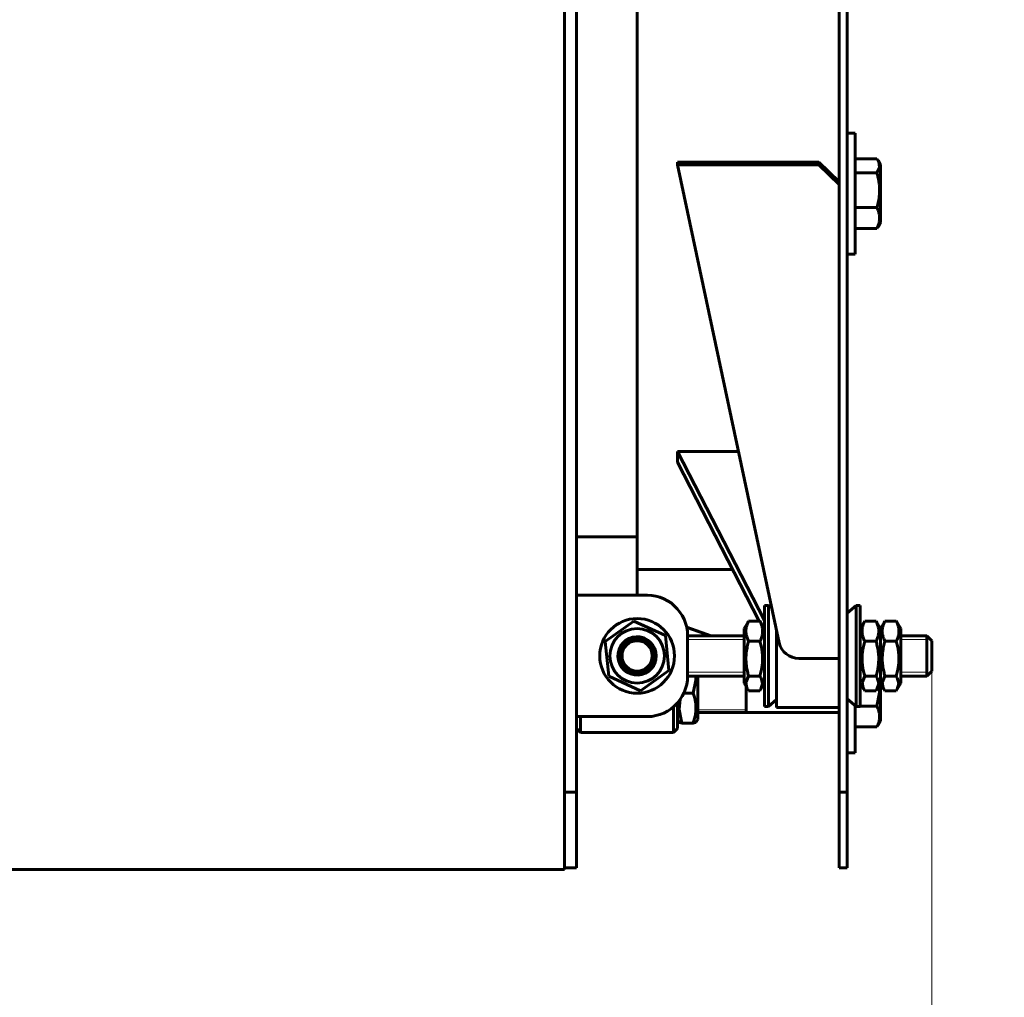
# Model space of a CAD drawing. Units: millimetres. Extents: x 0 to 1099, y -273 to 924.
# Drawn here: x 380 to 404, y 152 to 176 of the extents above; entities that cross this region are included whole.
import ezdxf

# ---------------------------------------------------------------- set-up
doc = ezdxf.new("R2010")
doc.units = ezdxf.units.MM
doc.linetypes.add('K5LT_BASIC', pattern=[0])
doc.linetypes.add('K5LT_THIN', pattern=[0])
doc.layers.add('Системный слой', color=7, linetype='Continuous')
doc.styles.add('KDIMTEXTSTYLE', font='GOST_AU.SHX', dxfattribs={"width": 0.96, "oblique": 15, "height": 5})
doc.styles.add('KTEXTSTYLE', font='GOST_AU.SHX', dxfattribs={"width": 0.96, "height": 5})
doc.dimstyles.new('KDIMSTYLE (0.05)', dxfattribs={"dimtxt": 5, "dimasz": 1, "dimexe": 2, "dimexo": 0, "dimgap": 1, "dimtad": 1, "dimlfac": 20, "dimtxsty": 'KDIMTEXTSTYLE', "dimsah": 1, "dimcen": 0, "dimdle": 1, "dimadec": 0, "dimazin": 0, "dimtfac": 0.667, "dimtmove": 0, "dimatfit": 3, "dimfxl": 0, "dimtvp": 1, "dimtolj": 1, "dimtzin": 0, "dimarcsym": 0})

# ---------------------------------------------------------------- blocks, each defined once
blk = doc.blocks.new('KDIMARROW_01')
at = {"layer": 'Системный слой'}
blk.add_hatch(color=0, dxfattribs=at).paths.add_polyline_path([(0, 0), (-3.5, 0.461), (-3.15, 0), (-3.5, -0.461)])
at = {"layer": 'Системный слой', "color": 0, "linetype": 'K5LT_THIN', "lineweight": 18}
for p, q in [((80.051, 408.147), (80.001, 408.147)), ((-3.15, 0), (-3.5, 0.461)), ((-3.5, 0.461), (0, 0)), ((0, 0), (-3.5, -0.461)), ((-3.5, -0.461), (-3.15, 0))]:
    blk.add_line(p, q, dxfattribs=at)
blk = doc.blocks.new('D1')
at = {"layer": 'Defpoints', "color": 0}
for p in [(572.091, 415.476), (593.565, 400.818)]:
    blk.add_point(p, dxfattribs=at)
at = {"layer": 'Системный слой', "color": 0, "lineweight": -2}
for p, q in [((571.265, 416.04), (570.439, 416.603)), ((572.091, 415.476), (593.565, 400.818)), ((598.107, 397.717), (594.391, 400.254)), ((601.707, 397.717), (598.107, 397.717))]:
    blk.add_line(p, q, dxfattribs=at)
for p, rotation in [((572.091, 415.476), 325.682416172649), ((593.565, 400.818), 145.682416172649)]:
    blk.add_blockref('KDIMARROW_01', p, dxfattribs=dict(at, rotation=rotation))
at = {"layer": 'Системный слой', "color": 208, "insert": (600.407, 400.467), "char_height": 5, "attachment_point": 5, "style": 'KDIMTEXTSTYLE'}
blk.add_mtext('\\A1;\\H3.5;\\W0.965;\\Q15;\\c4194368;\\H3.5;\\W0.965;\\Q15;\\c4194368;\\Q15;d', dxfattribs=at)
blk = doc.blocks.new('U504')
at = {"layer": 'Системный слой', "color": 5, "linetype": 'K5LT_BASIC', "lineweight": 60, "true_color": 0x0000ff}
for p, q in [((393.451, 166.187), (393.451, 200.485)), ((393.451, 155.36), (393.451, 157.275))]:
    blk.add_line(p, q, dxfattribs=at)
blk = doc.blocks.new('U531')
at = {"layer": 'Системный слой', "color": 5, "linetype": 'K5LT_BASIC', "lineweight": 60, "true_color": 0x0000ff}
for p, q in [((395.251, 203.746), (395.251, 188.042)), ((395.251, 187.488), (395.251, 186.049)), ((395.251, 184.049), (395.251, 162.79))]:
    blk.add_line(p, q, dxfattribs=at)
blk = doc.blocks.new('U545')
at = {"layer": 'Системный слой', "color": 5, "linetype": 'K5LT_BASIC', "lineweight": 60, "true_color": 0x0000ff}
for p, q in [((398.318, 160.106), (398.291, 160.15)), ((398.314, 159.824), (398.358, 159.966)), ((398.358, 159.966), (398.318, 160.106)), ((398.291, 159.788), (398.314, 159.824))]:
    blk.add_line(p, q, dxfattribs=at)
blk = doc.blocks.new('U546')
at = {"layer": 'Системный слой', "color": 5, "linetype": 'K5LT_BASIC', "lineweight": 60, "true_color": 0x0000ff}
for p, q in [((398.012, 160.15), (397.946, 159.994)), ((397.946, 159.994), (397.971, 159.857)), ((397.971, 159.857), (397.988, 159.824)), ((397.988, 159.824), (398.012, 159.788))]:
    blk.add_line(p, q, dxfattribs=at)
blk = doc.blocks.new('U568')
at = {"layer": 'Системный слой', "color": 5, "linetype": 'K5LT_BASIC', "lineweight": 60, "true_color": 0x0000ff}
for p, q in [((401.693, 160.106), (401.666, 160.15)), ((401.689, 159.824), (401.733, 159.966)), ((401.733, 159.966), (401.693, 160.106)), ((401.666, 159.788), (401.689, 159.824))]:
    blk.add_line(p, q, dxfattribs=at)
blk = doc.blocks.new('U569')
at = {"layer": 'Системный слой', "color": 5, "linetype": 'K5LT_BASIC', "lineweight": 60, "true_color": 0x0000ff}
for p, q in [((401.387, 160.15), (401.321, 159.994)), ((401.321, 159.994), (401.346, 159.857)), ((401.346, 159.857), (401.363, 159.824)), ((401.363, 159.824), (401.387, 159.788))]:
    blk.add_line(p, q, dxfattribs=at)
blk = doc.blocks.new('U648')
at = {"layer": 'Системный слой', "color": 5, "linetype": 'K5LT_BASIC', "lineweight": 60, "true_color": 0x0000ff}
for p, q in [((396.501, 161.15), (397.901, 161.15)), ((401.776, 161.15), (402.426, 161.15))]:
    blk.add_line(p, q, dxfattribs=at)
blk = doc.blocks.new('U649')
at = {"layer": 'Системный слой', "color": 5, "linetype": 'K5LT_BASIC', "lineweight": 60, "true_color": 0x0000ff}
for p, q in [((396.501, 160.15), (397.901, 160.15)), ((401.776, 160.15), (402.426, 160.15))]:
    blk.add_line(p, q, dxfattribs=at)
blk = doc.blocks.new('U650')
at = {"layer": 'Системный слой', "color": 7, "linetype": 'K5LT_THIN', "lineweight": 18}
for p, q in [((396.501, 161.055), (397.901, 161.055)), ((401.776, 161.055), (402.426, 161.055))]:
    blk.add_line(p, q, dxfattribs=at)
blk = doc.blocks.new('U651')
at = {"layer": 'Системный слой', "color": 7, "linetype": 'K5LT_THIN', "lineweight": 18}
for p, q in [((396.501, 160.245), (397.901, 160.245)), ((401.776, 160.245), (402.426, 160.245))]:
    blk.add_line(p, q, dxfattribs=at)
blk = doc.blocks.new('U654')
at = {"layer": 'Системный слой', "color": 5, "linetype": 'K5LT_BASIC', "lineweight": 60, "true_color": 0x0000ff}
for p, q in [((401.215, 172.911), (401.188, 172.953)), ((401.234, 172.874), (401.215, 172.911)), ((401.251, 172.743), (401.234, 172.874)), ((401.188, 172.608), (401.251, 172.743))]:
    blk.add_line(p, q, dxfattribs=at)
blk = doc.blocks.new('U655')
at = {"layer": 'Системный слой', "color": 5, "linetype": 'K5LT_BASIC', "lineweight": 60, "true_color": 0x0000ff}
for p, q in [((401.276, 171.808), (401.276, 172.805)), ((401.276, 171.38), (401.276, 171.808))]:
    blk.add_line(p, q, dxfattribs=at)
blk = doc.blocks.new('U656')
at = {"layer": 'Системный слой', "color": 5, "linetype": 'K5LT_BASIC', "lineweight": 60, "true_color": 0x0000ff}
for p, q in [((401.193, 160.106), (401.166, 160.15)), ((401.189, 159.824), (401.233, 159.966)), ((401.233, 159.966), (401.193, 160.106)), ((401.166, 159.788), (401.189, 159.824))]:
    blk.add_line(p, q, dxfattribs=at)
blk = doc.blocks.new('U657')
at = {"layer": 'Системный слой', "color": 5, "linetype": 'K5LT_BASIC', "lineweight": 60, "true_color": 0x0000ff}
for p, q in [((401.276, 160.932), (401.276, 161.325)), ((401.276, 159.975), (401.276, 160.932))]:
    blk.add_line(p, q, dxfattribs=at)
blk = doc.blocks.new('U658')
at = {"layer": 'Системный слой', "color": 5, "linetype": 'K5LT_BASIC', "lineweight": 60, "true_color": 0x0000ff}
for p, q in [((400.887, 160.15), (400.821, 159.994)), ((400.821, 159.994), (400.846, 159.857)), ((400.846, 159.857), (400.863, 159.824)), ((400.863, 159.824), (400.887, 159.788))]:
    blk.add_line(p, q, dxfattribs=at)
blk = doc.blocks.new('U676')
at = {"layer": 'Системный слой', "color": 5, "linetype": 'K5LT_BASIC', "lineweight": 60, "true_color": 0x0000ff}
for p, q in [((396.661, 158.99), (396.641, 158.988)), ((396.708, 159), (396.661, 158.99))]:
    blk.add_line(p, q, dxfattribs=at)
blk = doc.blocks.new('U677')
at = {"layer": 'Системный слой', "color": 5, "linetype": 'K5LT_BASIC', "lineweight": 60, "true_color": 0x0000ff}
for p, q in [((396.641, 159.725), (396.706, 160.048)), ((396.706, 160.048), (396.707, 160.15))]:
    blk.add_line(p, q, dxfattribs=at)
blk = doc.blocks.new('U678')
at = {"layer": 'Системный слой', "color": 5, "linetype": 'K5LT_BASIC', "lineweight": 60, "true_color": 0x0000ff}
for p, q in [((396.751, 159.731), (396.751, 160.15)), ((396.751, 159.075), (396.751, 159.731))]:
    blk.add_line(p, q, dxfattribs=at)
blk = doc.blocks.new('U679')
at = {"layer": 'Системный слой', "color": 5, "linetype": 'K5LT_BASIC', "lineweight": 60, "true_color": 0x0000ff}
for p, q in [((396.32, 159.576), (396.295, 159.319)), ((396.295, 159.319), (396.349, 159.028)), ((396.349, 159.028), (396.362, 158.988))]:
    blk.add_line(p, q, dxfattribs=at)
blk = doc.blocks.new('U680')
at = {"layer": 'Системный слой', "color": 5, "linetype": 'K5LT_BASIC', "lineweight": 60, "true_color": 0x0000ff}
for p, q in [((396.296, 158.999), (396.295, 159)), ((396.362, 158.988), (396.296, 158.999))]:
    blk.add_line(p, q, dxfattribs=at)
blk = doc.blocks.new('U683')
at = {"layer": 'Системный слой', "color": 5, "linetype": 'K5LT_BASIC', "lineweight": 60, "true_color": 0x0000ff}
for p, q in [((400.651, 159.404), (400.671, 159.404)), ((400.776, 159.404), (401.188, 159.404))]:
    blk.add_line(p, q, dxfattribs=at)
blk = doc.blocks.new('U684')
at = {"layer": 'Системный слой', "color": 5, "linetype": 'K5LT_BASIC', "lineweight": 60, "true_color": 0x0000ff}
for p, q in [((401.276, 159.465), (401.276, 159.975)), ((401.276, 159.037), (401.276, 159.465))]:
    blk.add_line(p, q, dxfattribs=at)
blk = doc.blocks.new('U685')
at = {"layer": 'Системный слой', "color": 5, "linetype": 'K5LT_BASIC', "lineweight": 60, "true_color": 0x0000ff}
for p, q in [((401.251, 159.741), (401.251, 159.931)), ((401.188, 159.404), (401.251, 159.741))]:
    blk.add_line(p, q, dxfattribs=at)
blk = doc.blocks.new('D19')
at = {"layer": 'Системный слой'}
for points in [[(51.201, 136.429), (51.551, 136.89), (48.051, 136.429), (51.551, 135.968)], [(402.551, 136.429), (399.051, 136.89), (399.401, 136.429), (399.051, 135.968)]]:
    blk.add_hatch(color=7, dxfattribs=at).paths.add_polyline_path(points)
at = {"layer": 'Системный слой', "color": 7, "linetype": 'K5LT_THIN', "lineweight": 18}
for p, q in [((48.051, 161.3), (48.051, 134.929)), ((402.551, 160.275), (402.551, 134.929)), ((48.051, 136.429), (51.551, 136.89)), ((51.551, 136.89), (51.201, 136.429)), ((399.401, 136.429), (399.051, 136.89)), ((399.051, 136.89), (402.551, 136.429)), ((51.551, 135.968), (48.051, 136.429)), ((402.551, 136.429), (48.051, 136.429)), ((51.201, 136.429), (51.551, 135.968)), ((402.551, 136.429), (399.051, 135.968)), ((399.051, 135.968), (399.401, 136.429))]:
    blk.add_line(p, q, dxfattribs=at)
blk.add_wipeout([(220.219, 136.717), (220.219, 141.512), (229.977, 141.512), (229.977, 136.717)])
at = {"layer": 'Системный слой', "color": 7, "insert": (220.219, 141.303), "char_height": 2.5, "attachment_point": 1, "style": 'KTEXTSTYLE'}
blk.add_mtext('\\H3.5;\\W0.965;\\Q15;\\Q15;{\\c4194368;7090}', dxfattribs=at)
blk = doc.blocks.new('D20')
at = {"layer": 'Defpoints', "color": 0}
for p in [(585.828, 165.459), (614.827, 151.459), (653.328, 151.459)]:
    blk.add_point(p, dxfattribs=at)
at = {"layer": 'Системный слой', "color": 0, "lineweight": -2}
for p, q in [((585.828, 165.459), (616.827, 165.459)), ((614.827, 164.459), (614.827, 152.459)), ((653.328, 151.459), (612.827, 151.459))]:
    blk.add_line(p, q, dxfattribs=at)
for p, rotation in [((614.827, 165.459), 90), ((614.827, 151.459), 270)]:
    blk.add_blockref('KDIMARROW_01', p, dxfattribs=dict(at, rotation=rotation))
at = {"layer": 'Системный слой', "color": 208, "insert": (612.077, 158.459), "char_height": 5, "attachment_point": 5, "rotation": 90, "style": 'KDIMTEXTSTYLE'}
blk.add_mtext('\\A1;\\H3.5;\\W0.965;\\Q15;\\c4194368;280', dxfattribs=at)
blk = doc.blocks.new('D22')
at = {"layer": 'Defpoints', "color": 0}
for p in [(600.178, 215.659), (653.328, 151.459), (664.393, 151.459)]:
    blk.add_point(p, dxfattribs=at)
at = {"layer": 'Системный слой', "color": 0, "lineweight": -2}
for p, q in [((600.178, 215.659), (666.393, 215.659)), ((664.393, 214.659), (664.393, 152.459)), ((653.328, 151.459), (666.393, 151.459))]:
    blk.add_line(p, q, dxfattribs=at)
for p, rotation in [((664.393, 215.659), 90), ((664.393, 151.459), 270)]:
    blk.add_blockref('KDIMARROW_01', p, dxfattribs=dict(at, rotation=rotation))
at = {"layer": 'Системный слой', "color": 208, "insert": (661.643, 183.559), "char_height": 5, "attachment_point": 5, "rotation": 90, "style": 'KDIMTEXTSTYLE'}
blk.add_mtext('\\A1;\\H3.5;\\W0.965;\\Q15;\\c4194368;1284', dxfattribs=at)
blk = doc.blocks.new('D23')
at = {"layer": 'Defpoints', "color": 0}
for p in [(608.328, 253.959), (674.969, 253.959), (653.328, 151.459)]:
    blk.add_point(p, dxfattribs=at)
at = {"layer": 'Системный слой', "color": 0, "lineweight": -2}
for p, q in [((608.328, 253.959), (676.969, 253.959)), ((674.969, 152.459), (674.969, 252.959)), ((653.328, 151.459), (676.969, 151.459))]:
    blk.add_line(p, q, dxfattribs=at)
for p, rotation in [((674.969, 253.959), 90), ((674.969, 151.459), 270)]:
    blk.add_blockref('KDIMARROW_01', p, dxfattribs=dict(at, rotation=rotation))
at = {"layer": 'Системный слой', "color": 208, "insert": (672.219, 202.709), "char_height": 5, "attachment_point": 5, "rotation": 90, "style": 'KDIMTEXTSTYLE'}
blk.add_mtext('\\A1;\\H3.5;\\W0.965;\\Q15;\\c4194368;2050', dxfattribs=at)
blk = doc.blocks.new('D24')
at = {"layer": 'Defpoints', "color": 0}
for p in [(613.328, 309.059), (653.328, 151.459), (685.561, 151.459)]:
    blk.add_point(p, dxfattribs=at)
at = {"layer": 'Системный слой', "color": 0, "lineweight": -2}
for p, q in [((613.328, 309.059), (687.561, 309.059)), ((685.561, 308.059), (685.561, 152.459)), ((653.328, 151.459), (687.561, 151.459))]:
    blk.add_line(p, q, dxfattribs=at)
for p, rotation in [((685.561, 309.059), 90), ((685.561, 151.459), 270)]:
    blk.add_blockref('KDIMARROW_01', p, dxfattribs=dict(at, rotation=rotation))
at = {"layer": 'Системный слой', "color": 208, "insert": (682.811, 230.259), "char_height": 5, "attachment_point": 5, "rotation": 90, "style": 'KDIMTEXTSTYLE'}
blk.add_mtext('\\A1;\\H3.5;\\W0.965;\\Q15;\\c4194368;3152', dxfattribs=at)
blk = doc.blocks.new('D25')
at = {"layer": 'Defpoints', "color": 0}
for p in [(565.301, 259.55), (606.355, 248.368)]:
    blk.add_point(p, dxfattribs=at)
at = {"layer": 'Системный слой', "color": 0, "lineweight": -2}
for p, q in [((566.265, 259.287), (605.39, 248.63)), ((606.355, 248.368), (621.88, 244.139))]:
    blk.add_line(p, q, dxfattribs=at)
for p, rotation in [((606.355, 248.368), 344.7630445088357), ((565.301, 259.55), 164.7630445088357)]:
    blk.add_blockref('KDIMARROW_01', p, dxfattribs=dict(at, rotation=rotation))
at = {"layer": 'Системный слой', "color": 208, "insert": (615.84, 248.634), "char_height": 5, "attachment_point": 5, "rotation": 344.763, "style": 'KDIMTEXTSTYLE'}
blk.add_mtext('\\A1;\\H3.5;\\W0.965;\\Q15;\\c4194368;∅\\H3.5;\\W0.965;\\Q15;\\c4194368;\\Q15;850', dxfattribs=at)
blk = doc.blocks.new('D26')
at = {"layer": 'Defpoints', "color": 0}
for p in [(568.305, 263.6), (603.35, 244.317)]:
    blk.add_point(p, dxfattribs=at)
at = {"layer": 'Системный слой', "color": 0, "lineweight": -2}
for p, q in [((569.181, 263.118), (602.474, 244.8)), ((603.35, 244.317), (617.57, 236.494))]:
    blk.add_line(p, q, dxfattribs=at)
for p, rotation in [((603.35, 244.317), 331.1789748393346), ((568.305, 263.6), 151.1789748393345)]:
    blk.add_blockref('KDIMARROW_01', p, dxfattribs=dict(at, rotation=rotation))
at = {"layer": 'Системный слой', "color": 208, "insert": (612.755, 242.282), "char_height": 5, "attachment_point": 5, "rotation": 331.179, "style": 'KDIMTEXTSTYLE'}
blk.add_mtext('\\A1;\\H3.5;\\W0.965;\\Q15;\\c4194368;∅800', dxfattribs=at)

msp = doc.modelspace()

# ---------------------------------------------------------------- linework, layer by layer
at = {"layer": 'Системный слой', "color": 5, "linetype": 'K5LT_BASIC', "lineweight": 60, "true_color": 0x0000ff}
for p, q in [((400.25141, 202.2624), (400.25141, 166.18691)), ((400.45141, 202.24427), (400.45141, 166.18691)), ((393.75141, 200.5), (393.75141, 166.18691)), ((400.65141, 173.59287), (400.45141, 173.59287)), ((400.65141, 170.59287), (400.65141, 173.59287)), ((396.25141, 172.86988), (399.75141, 172.86988)), ((396.25141, 172.80673), (396.25141, 172.86988)), ((400.25141, 172.38109), (399.75141, 172.86988)), ((399.75141, 172.80673), (399.75141, 172.86988)), ((400.65141, 172.95339), (401.18777, 172.95339)), ((401.21547, 172.91092), (401.27641, 172.80537)), ((398.76858, 160.9761), (396.25141, 172.80673)), ((396.25141, 172.80673), (399.75141, 172.80673)), ((399.75141, 172.80673), (400.25141, 172.31793)), ((400.65141, 172.60758), (401.18777, 172.60758)), ((400.65141, 171.74707), (401.18777, 171.74707)), ((400.65141, 171.23236), (401.18777, 171.23236)), ((401.21546, 171.27481), (401.18777, 171.23236)), ((401.21547, 171.27483), (401.27641, 171.38037)), ((400.65141, 170.59287), (400.45141, 170.59287)), ((393.45141, 166.18691), (393.45141, 161.92981)), ((393.75141, 166.18691), (393.75141, 161.92981)), ((400.25141, 166.18691), (400.25141, 161.92981)), ((400.45141, 166.18691), (400.45141, 161.92981)), ((398.40141, 161.52592), (396.25141, 165.71085)), ((396.25141, 165.71085), (396.25141, 165.44146)), ((396.25141, 165.71085), (397.76118, 165.71085)), ((398.26999, 161.51233), (396.25141, 165.44146)), ((393.75141, 163.6), (395.25141, 163.6)), ((395.25141, 162.78982), (395.25141, 162.15)), ((397.61368, 162.78982), (395.25141, 162.78982)), ((393.75141, 162.15), (395.40141, 162.15)), ((393.45141, 161.92981), (393.45141, 159.775)), ((393.75141, 161.92981), (393.75141, 159.775)), ((398.40141, 161.9), (398.50141, 161.9)), ((398.40141, 161.9), (398.40141, 159.4)), ((398.50141, 161.9), (398.50141, 159.4)), ((398.50141, 161.9), (398.58735, 161.82788)), ((400.25141, 161.92981), (400.25141, 159.775)), ((400.45141, 161.92981), (400.45141, 159.775)), ((400.67641, 161.9), (400.45141, 161.7112)), ((400.77641, 161.9), (400.67641, 161.9)), ((400.67641, 159.4), (400.67641, 161.9)), ((400.77641, 159.4), (400.77641, 161.9)), ((394.46332, 161.00906), (395.16832, 161.51203)), ((395.16832, 161.51203), (395.9564, 161.15297)), ((397.90141, 161.325), (397.98833, 161.47556)), ((397.98835, 161.47558), (398.01169, 161.51233)), ((398.01169, 161.51233), (398.29112, 161.51233)), ((398.29112, 161.51233), (398.31448, 161.47556)), ((398.31448, 161.47556), (398.40141, 161.325)), ((400.77641, 161.325), (400.86333, 161.47556)), ((400.86335, 161.47558), (400.88669, 161.51233)), ((400.88669, 161.51233), (401.16612, 161.51233)), ((401.16612, 161.51233), (401.18948, 161.47556)), ((401.18948, 161.47556), (401.27641, 161.325)), ((401.27641, 161.325), (401.36333, 161.47556)), ((401.36335, 161.47558), (401.38669, 161.51233)), ((401.38669, 161.51233), (401.66612, 161.51233)), ((401.66612, 161.51233), (401.68948, 161.47556)), ((401.68948, 161.47556), (401.77641, 161.325)), ((395.9564, 161.15297), (396.03949, 160.29094)), ((396.47849, 161.36061), (397.08037, 161.15)), ((396.47941, 161.35634), (397.06906, 161.15)), ((396.47941, 161.35634), (397.06906, 161.15)), ((396.50141, 161.15), (396.50141, 160.15)), ((397.90141, 159.975), (397.90141, 161.325)), ((398.70141, 159.375), (398.70141, 161.29184)), ((401.27641, 159.975), (401.27641, 161.325)), ((401.77641, 159.975), (401.77641, 161.325)), ((402.42641, 161.15), (402.42641, 160.15)), ((402.42641, 161.15), (402.55141, 161.025)), ((402.42641, 161.15), (402.42641, 160.15)), ((394.54641, 160.14703), (394.46332, 161.00906)), ((398.01169, 161.01194), (398.29112, 161.01194)), ((400.88669, 161.01194), (401.16612, 161.01194)), ((401.38669, 161.01194), (401.66612, 161.01194)), ((402.55141, 161.025), (402.55141, 160.275)), ((400.25141, 160.58685), (399.25811, 160.58685)), ((396.03949, 160.29094), (395.33449, 159.78797)), ((402.42641, 160.15), (402.55141, 160.275)), ((395.33449, 159.78797), (394.54641, 160.14703)), ((397.90141, 159.975), (397.98833, 159.82444)), ((398.01169, 160.14962), (398.29112, 160.14962)), ((398.31448, 159.82444), (398.40141, 159.975)), ((400.77641, 159.975), (400.86333, 159.82444)), ((400.88669, 160.14962), (401.16612, 160.14962)), ((401.18948, 159.82444), (401.27641, 159.975)), ((401.27641, 159.975), (401.36333, 159.82444)), ((401.38669, 160.14962), (401.66612, 160.14962)), ((401.68948, 159.82444), (401.77641, 159.975)), ((393.45141, 159.775), (393.45141, 157.275)), ((393.75141, 159.775), (393.75141, 157.275)), ((396.40599, 159.72509), (396.64112, 159.72509)), ((397.95141, 159.25), (397.95141, 159.8884)), ((398.01169, 159.78767), (398.29112, 159.78767)), ((400.25141, 159.775), (400.25141, 157.275)), ((400.45141, 159.775), (400.45141, 157.275)), ((400.88669, 159.78767), (401.16612, 159.78767)), ((401.38669, 159.78767), (401.66612, 159.78767)), ((396.25141, 159.48883), (396.25141, 158.85)), ((398.50141, 159.4), (398.70141, 159.56782)), ((400.67641, 159.4), (400.45141, 159.5888)), ((396.15141, 159.38973), (396.15141, 158.75)), ((400.25141, 159.25), (396.75141, 159.25)), ((398.40141, 159.4), (398.50141, 159.4)), ((400.25141, 159.375), (398.70141, 159.375)), ((400.65141, 158.25), (400.65141, 159.42098)), ((400.77641, 159.4), (400.67641, 159.4)), ((395.40141, 159.15), (393.75141, 159.15)), ((393.85141, 159.15), (393.85141, 158.75)), ((396.25141, 159.075), (396.29489, 158.99969)), ((396.36169, 158.98786), (396.64112, 158.98786)), ((396.70792, 158.99969), (396.75141, 159.075)), ((401.21547, 158.93195), (401.27641, 159.0375)), ((393.85141, 158.75), (393.75141, 158.85)), ((393.85141, 158.75), (396.15141, 158.75)), ((396.15141, 158.75), (396.25141, 158.85)), ((400.65141, 158.88948), (401.18777, 158.88948)), ((401.21546, 158.93194), (401.18777, 158.88948)), ((400.65141, 158.25), (400.45141, 158.25)), ((393.45141, 157.275), (393.75141, 157.275)), ((393.75141, 157.275), (393.75141, 155.4)), ((400.25141, 157.275), (400.25141, 155.4)), ((400.25141, 157.275), (400.45141, 157.275)), ((400.45141, 157.275), (400.45141, 155.4)), ((393.45141, 155.36), (370.20141, 155.36)), ((393.45141, 155.4), (393.75141, 155.4)), ((400.25141, 155.4), (400.45141, 155.4))]:
    msp.add_line(p, q, dxfattribs=at)
at = {"layer": 'Системный слой', "color": 7, "linetype": 'K5LT_THIN', "lineweight": 18}
msp.add_line((397.95141, 159.31766), (396.75141, 159.31766), dxfattribs=at)
at = {"layer": 'Системный слой', "color": 5, "linetype": 'K5LT_BASIC', "lineweight": 60, "true_color": 0x0000ff}
for radius in [0.925, 0.675, 0.4714, 0.43234, 0.375]:
    msp.add_circle((395.25141, 160.65), radius, dxfattribs=at)
for centre, start, end in [((395.49411, 161.14698), 0.17178, 95.280842), ((395.49411, 160.15302), 264.719158, 359.82822)]:
    msp.add_arc(centre, 1.0073, start, end, dxfattribs=at)
at = {"layer": 'Системный слой', "color": 7, "linetype": 'K5LT_THIN', "lineweight": 18}
for radius in [0.5, 0.40528]:
    msp.add_arc((395.25141, 160.65), radius, 70, 340, dxfattribs=at)
at = {"layer": 'Системный слой', "color": 5, "linetype": 'K5LT_BASIC', "lineweight": 60, "true_color": 0x0000ff}
msp.add_ellipse((399.25811, 161.07564), major_axis=(0.5, 0), ratio=0.97759071, start_param=-2.93651675, end_param=-1.57079633, dxfattribs=at)
for points, knots in [([(401.18777, 171.74707), (401.1963, 171.77643), (401.20794, 171.81979), (401.22235, 171.88248), (401.23096, 171.92571), (401.23774, 171.96565), (401.24374, 172.00622), (401.24829, 172.04559), (401.25142, 172.08341), (401.25365, 172.11905), (401.25502, 172.16248), (401.25458, 172.21267), (401.25234, 172.26061), (401.2485, 172.30709), (401.2423, 172.36012), (401.23188, 172.42631), (401.2141, 172.51148), (401.19759, 172.57376), (401.18777, 172.60758)], [0, 0, 0, 0, 1.99478181, 2.92630199, 4.19473576, 4.86948797, 5.56908304, 6.86987915, 7.45458108, 8.04407971, 9.19943581, 10.28754219, 11.31741016, 12.33031342, 13.33063352, 14.80080581, 16.69929137, 19, 19, 19, 19]), ([(401.18777, 171.23236), (401.1963, 171.24992), (401.20943, 171.27919), (401.22583, 171.32276), (401.23574, 171.355), (401.24374, 171.38736), (401.24829, 171.41091), (401.25142, 171.43353), (401.25365, 171.45486), (401.25502, 171.48083), (401.25458, 171.51085), (401.25234, 171.53953), (401.2485, 171.56733), (401.2423, 171.59905), (401.23188, 171.63864), (401.2141, 171.68958), (401.19759, 171.72683), (401.18777, 171.74707)], [0, 0, 0, 0, 1.88979329, 3.12827342, 4.61319913, 5.2759734, 6.50830656, 7.06223471, 7.62070709, 8.71525498, 9.7460926, 10.72175699, 11.68134955, 12.62902123, 14.02181603, 15.8203813, 18, 18, 18, 18]), ([(398.01169, 161.51233), (397.99763, 161.48418), (397.97903, 161.44162), (397.96208, 161.38786), (397.95374, 161.35282), (397.94863, 161.32291), (397.94559, 161.29423), (397.9444, 161.26584), (397.94512, 161.23682), (397.9478, 161.20761), (397.95238, 161.17856), (397.95976, 161.14514), (397.9763, 161.08916), (397.99599, 161.04337), (398.01169, 161.01194)], [0, 0, 0, 0, 2.59801481, 3.88110665, 4.83960095, 5.73074982, 6.54245647, 7.38359835, 8.24526286, 9.11284516, 9.97477882, 10.82974871, 12.09637391, 15, 15, 15, 15]), ([(398.29112, 161.01194), (398.30518, 161.0401), (398.32378, 161.08265), (398.34073, 161.13641), (398.34907, 161.17145), (398.35418, 161.20137), (398.35722, 161.23005), (398.35841, 161.25844), (398.35769, 161.28745), (398.35501, 161.31666), (398.35043, 161.34571), (398.34305, 161.37914), (398.32651, 161.43511), (398.30682, 161.4809), (398.29112, 161.51233)], [0, 0, 0, 0, 2.59801481, 3.88110665, 4.83960095, 5.73074982, 6.54245647, 7.38359835, 8.24526286, 9.11284516, 9.97477882, 10.82974871, 12.09637391, 15, 15, 15, 15]), ([(400.88669, 161.51233), (400.87263, 161.48418), (400.85403, 161.44162), (400.83708, 161.38786), (400.82874, 161.35282), (400.82363, 161.32291), (400.82059, 161.29423), (400.8194, 161.26584), (400.82012, 161.23682), (400.8228, 161.20761), (400.82738, 161.17856), (400.83476, 161.14514), (400.8513, 161.08916), (400.87099, 161.04337), (400.88669, 161.01194)], [0, 0, 0, 0, 2.59801481, 3.88110665, 4.83960095, 5.73074982, 6.54245647, 7.38359835, 8.24526286, 9.11284516, 9.97477882, 10.82974871, 12.09637391, 15, 15, 15, 15]), ([(401.16612, 161.01194), (401.18018, 161.0401), (401.19878, 161.08265), (401.21573, 161.13641), (401.22407, 161.17145), (401.22918, 161.20137), (401.23222, 161.23005), (401.23341, 161.25844), (401.23269, 161.28745), (401.23001, 161.31666), (401.22543, 161.34571), (401.21805, 161.37914), (401.20151, 161.43511), (401.18182, 161.4809), (401.16612, 161.51233)], [0, 0, 0, 0, 2.59801481, 3.88110665, 4.83960095, 5.73074982, 6.54245647, 7.38359835, 8.24526286, 9.11284516, 9.97477882, 10.82974871, 12.09637391, 15, 15, 15, 15]), ([(401.38669, 161.51233), (401.37263, 161.48418), (401.35403, 161.44162), (401.33708, 161.38786), (401.32874, 161.35282), (401.32363, 161.32291), (401.32059, 161.29423), (401.3194, 161.26584), (401.32012, 161.23682), (401.3228, 161.20761), (401.32738, 161.17856), (401.33476, 161.14514), (401.3513, 161.08916), (401.37099, 161.04337), (401.38669, 161.01194)], [0, 0, 0, 0, 2.59801481, 3.88110665, 4.83960095, 5.73074982, 6.54245647, 7.38359835, 8.24526286, 9.11284516, 9.97477882, 10.82974871, 12.09637391, 15, 15, 15, 15]), ([(401.66612, 161.01194), (401.68018, 161.0401), (401.69878, 161.08265), (401.71573, 161.13641), (401.72407, 161.17145), (401.72918, 161.20137), (401.73222, 161.23005), (401.73341, 161.25844), (401.73269, 161.28745), (401.73001, 161.31666), (401.72543, 161.34571), (401.71805, 161.37914), (401.70151, 161.43511), (401.68182, 161.4809), (401.66612, 161.51233)], [0, 0, 0, 0, 2.59801481, 3.88110665, 4.83960095, 5.73074982, 6.54245647, 7.38359835, 8.24526286, 9.11284516, 9.97477882, 10.82974871, 12.09637391, 15, 15, 15, 15]), ([(398.01169, 161.01194), (397.99925, 160.96901), (397.98199, 160.90207), (397.96578, 160.8189), (397.95823, 160.77005), (397.95283, 160.72792), (397.94863, 160.68551), (397.94559, 160.63608), (397.9444, 160.58716), (397.94512, 160.53715), (397.9478, 160.48682), (397.95238, 160.43675), (397.95872, 160.38727), (397.96798, 160.33044), (397.98416, 160.25084), (398.00051, 160.18819), (398.01169, 160.14962)], [0, 0, 0, 0, 2.6055268, 4.02084955, 4.9336382, 5.48488108, 6.49484979, 7.414784, 8.36807813, 9.34463124, 10.32789118, 11.30474933, 12.27371521, 13.23236096, 14.65598413, 17, 17, 17, 17]), ([(398.29112, 160.14962), (398.30356, 160.19255), (398.32082, 160.25949), (398.33703, 160.34266), (398.34458, 160.39151), (398.34998, 160.43364), (398.35418, 160.47605), (398.35722, 160.52548), (398.35841, 160.5744), (398.35769, 160.62441), (398.35501, 160.67474), (398.35043, 160.72481), (398.34409, 160.77428), (398.33484, 160.83112), (398.31866, 160.91072), (398.3023, 160.97337), (398.29112, 161.01194)], [0, 0, 0, 0, 2.6055268, 4.02084955, 4.9336382, 5.48488108, 6.49484979, 7.414784, 8.36807813, 9.34463124, 10.32789118, 11.30474933, 12.27371521, 13.23236096, 14.65598413, 17, 17, 17, 17]), ([(400.88669, 161.01194), (400.87425, 160.96901), (400.85699, 160.90207), (400.84078, 160.8189), (400.83323, 160.77005), (400.82783, 160.72792), (400.82363, 160.68551), (400.82059, 160.63608), (400.8194, 160.58716), (400.82012, 160.53715), (400.8228, 160.48682), (400.82738, 160.43675), (400.83372, 160.38727), (400.84298, 160.33044), (400.85916, 160.25084), (400.87551, 160.18819), (400.88669, 160.14962)], [0, 0, 0, 0, 2.6055268, 4.02084955, 4.9336382, 5.48488108, 6.49484979, 7.414784, 8.36807813, 9.34463124, 10.32789118, 11.30474933, 12.27371521, 13.23236096, 14.65598413, 17, 17, 17, 17]), ([(401.16612, 160.14962), (401.17856, 160.19255), (401.19582, 160.25949), (401.21203, 160.34266), (401.21958, 160.39151), (401.22498, 160.43364), (401.22918, 160.47605), (401.23222, 160.52548), (401.23341, 160.5744), (401.23269, 160.62441), (401.23001, 160.67474), (401.22543, 160.72481), (401.21909, 160.77428), (401.20984, 160.83112), (401.19366, 160.91072), (401.1773, 160.97337), (401.16612, 161.01194)], [0, 0, 0, 0, 2.6055268, 4.02084955, 4.9336382, 5.48488108, 6.49484979, 7.414784, 8.36807813, 9.34463124, 10.32789118, 11.30474933, 12.27371521, 13.23236096, 14.65598413, 17, 17, 17, 17]), ([(401.38669, 161.01194), (401.37425, 160.96901), (401.35699, 160.90207), (401.34078, 160.8189), (401.33323, 160.77005), (401.32783, 160.72792), (401.32363, 160.68551), (401.32059, 160.63608), (401.3194, 160.58716), (401.32012, 160.53715), (401.3228, 160.48682), (401.32738, 160.43675), (401.33372, 160.38727), (401.34298, 160.33044), (401.35916, 160.25084), (401.37551, 160.18819), (401.38669, 160.14962)], [0, 0, 0, 0, 2.6055268, 4.02084955, 4.9336382, 5.48488108, 6.49484979, 7.414784, 8.36807813, 9.34463124, 10.32789118, 11.30474933, 12.27371521, 13.23236096, 14.65598413, 17, 17, 17, 17]), ([(401.66612, 160.14962), (401.67856, 160.19255), (401.69582, 160.25949), (401.71203, 160.34266), (401.71958, 160.39151), (401.72498, 160.43364), (401.72918, 160.47605), (401.73222, 160.52548), (401.73341, 160.5744), (401.73269, 160.62441), (401.73001, 160.67474), (401.72543, 160.72481), (401.71909, 160.77428), (401.70984, 160.83112), (401.69366, 160.91072), (401.6773, 160.97337), (401.66612, 161.01194)], [0, 0, 0, 0, 2.6055268, 4.02084955, 4.9336382, 5.48488108, 6.49484979, 7.414784, 8.36807813, 9.34463124, 10.32789118, 11.30474933, 12.27371521, 13.23236096, 14.65598413, 17, 17, 17, 17]), ([(396.64112, 158.98786), (396.65356, 159.02456), (396.67082, 159.08179), (396.68703, 159.1529), (396.69458, 159.19466), (396.69998, 159.23068), (396.70418, 159.26694), (396.70722, 159.3092), (396.70841, 159.35102), (396.70769, 159.39378), (396.70501, 159.4368), (396.70043, 159.47961), (396.69409, 159.52191), (396.68484, 159.5705), (396.66866, 159.63855), (396.6523, 159.69211), (396.64112, 159.72509)], [0, 0, 0, 0, 2.6055268, 4.02084955, 4.9336382, 5.48488108, 6.49484979, 7.414784, 8.36807813, 9.34463124, 10.32789118, 11.30474933, 12.27371521, 13.23236096, 14.65598413, 17, 17, 17, 17]), ([(401.18777, 158.88948), (401.1963, 158.90705), (401.20943, 158.93631), (401.22583, 158.97989), (401.23574, 159.01213), (401.24374, 159.04449), (401.24829, 159.06804), (401.25142, 159.09066), (401.25365, 159.11198), (401.25502, 159.13796), (401.25458, 159.16798), (401.25234, 159.19666), (401.2485, 159.22446), (401.2423, 159.25617), (401.23188, 159.29576), (401.2141, 159.34671), (401.19759, 159.38396), (401.18777, 159.40419)], [0, 0, 0, 0, 1.88979329, 3.12827342, 4.61319913, 5.2759734, 6.50830656, 7.06223471, 7.62070709, 8.71525498, 9.7460926, 10.72175699, 11.68134955, 12.62902123, 14.02181603, 15.8203813, 18, 18, 18, 18])]:
    msp.add_open_spline(points, degree=3, knots=knots, dxfattribs=at)

# ---------------------------------------------------------------- block references
at = {"layer": 'Системный слой'}
for name in ['U531', 'U504', 'U654', 'U655', 'U648', 'U657', 'U650', 'U651', 'U649', 'U677', 'U678', 'U546', 'U545', 'U658', 'U656', 'U685', 'U684', 'U569', 'U568', 'U679', 'U683', 'U680', 'U676']:
    msp.add_blockref(name, (0, 0), dxfattribs=at)

# ---------------------------------------------------------------- dimensions: what is measured, and where the dimension line sits
at = {"layer": 'Системный слой', "color": 7}
dim = msp.add_diameter_dim_2p(p1=(572.09061, 415.47581), p2=(593.56467, 400.81754), text='\\H3.5;\\W0.965;\\Q15;\\c4194368;\\H3.5;\\W0.965;\\Q15;\\c4194368;\\Q15;d', dimstyle='KDIMSTYLE (0.05)', override={"dimtih": 1, "dimtoh": 1, "dimblk1": 'KDIMARROW_01', "dimblk2": 'KDIMARROW_01', "dimclrt": 208, "dimtmove": 1, "dimatfit": 2, "dimtolj": 1}, dxfattribs=at)
dim.commit()
dim.dimension.update_dxf_attribs({"geometry": 'D1', "text_midpoint": (598.10725, 397.71675)})

# ---------------------------------------------------------------- next in the draw order: dimensions: what is measured, and where the dimension line sits
dim = msp.add_linear_dim(base=(402.55141, 136.42899), p1=(48.05141, 161.3), p2=(402.55141, 160.275), dimstyle='KDIMSTYLE (0.05)', override={"dimexo": 0, "dimpost": '\\H3.5;\\W0.965;\\Q15;\\c4194368;<>', "dimblk1": 'KDIMARROW_01', "dimblk2": 'KDIMARROW_01', "dimse1": 0, "dimse2": 0, "dimclrt": 208, "dimtolj": 1}, dxfattribs=at)
dim.commit()
dim.dimension.update_dxf_attribs({"geometry": 'D19', "text_midpoint": (225.30141, 136.42899), "dimtype": 160})

# ---------------------------------------------------------------- next in the draw order: dimensions: what is measured, and where the dimension line sits
dim = msp.add_diameter_dim_2p(p1=(565.30051, 259.55025), p2=(606.35476, 248.36762), text='\\H3.5;\\W0.965;\\Q15;\\c4194368;∅\\H3.5;\\W0.965;\\Q15;\\c4194368;\\Q15;850', dimstyle='KDIMSTYLE (0.05)', override={"dimblk1": 'KDIMARROW_01', "dimblk2": 'KDIMARROW_01', "dimclrt": 208, "dimatfit": 2, "dimtolj": 1}, dxfattribs=at)
dim.commit()
dim.dimension.update_dxf_attribs({"geometry": 'D25', "text_midpoint": (615.1175, 245.98076), "dimtype": 163})
dim = msp.add_diameter_dim_2p(p1=(568.30504, 263.60044), p2=(603.35023, 244.31743), dimstyle='KDIMSTYLE (0.05)', override={"dimpost": '\\H3.5;\\W0.965;\\Q15;\\c4194368;∅<>', "dimblk1": 'KDIMARROW_01', "dimblk2": 'KDIMARROW_01', "dimclrt": 208, "dimatfit": 2, "dimtolj": 1}, dxfattribs=at)
dim.commit()
dim.dimension.update_dxf_attribs({"geometry": 'D26', "text_midpoint": (611.42894, 239.87226), "dimtype": 163})
for base, p1, p2, picture, middle in [((685.56135, 151.45893), (613.32764, 309.05893), (653.32764, 151.45893), 'D24', (685.56135, 230.25893)), ((674.96865, 253.95893), (653.32764, 151.45893), (608.32764, 253.95893), 'D23', (674.96865, 202.70893)), ((664.39272, 151.45893), (600.17764, 215.65893), (653.32764, 151.45893), 'D22', (664.39272, 183.55893)), ((614.82654, 151.45893), (585.82764, 165.45893), (653.32764, 151.45893), 'D20', (614.82654, 158.45893))]:
    dim = msp.add_linear_dim(base=base, p1=p1, p2=p2, angle=90, dimstyle='KDIMSTYLE (0.05)', override={"dimexo": 0, "dimpost": '\\H3.5;\\W0.965;\\Q15;\\c4194368;<>', "dimblk1": 'KDIMARROW_01', "dimblk2": 'KDIMARROW_01', "dimse1": 0, "dimse2": 0, "dimclrt": 208, "dimtolj": 1}, dxfattribs=at)
    dim.commit()
    dim.dimension.update_dxf_attribs({"geometry": picture, "text_midpoint": middle, "dimtype": 160})

doc.saveas('drawing.dxf')
